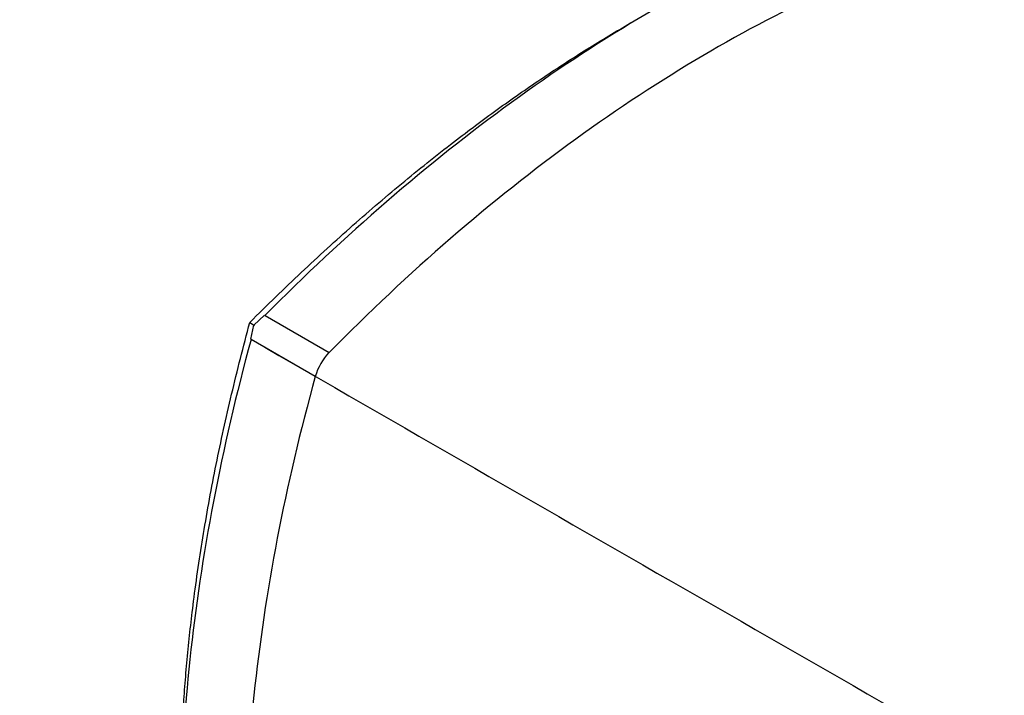
# Paper-space layout 'Layout1' of a CAD drawing. Units: millimetres. Extents: x 0 to 594, y 0 to 825.
# Drawn here: x 434 to 450, y 166 to 177 of the extents above; entities that cross this region are included whole.
import ezdxf
from ezdxf import colors
from ezdxf.entities.mleader import LeaderData, LeaderLine
from ezdxf.math import Vec2, Vec3

# ---------------------------------------------------------------- set-up
doc = ezdxf.new("R2010")
doc.units = ezdxf.units.MM
doc.layers.add('DV6_Défaut', color=7, linetype='Continuous')
doc.layers.add('Défaut', color=7, linetype='Continuous')

# ---------------------------------------------------------------- blocks, each defined once
blk = doc.blocks.new('_DOT')
at = {"color": 0}
blk.add_line((0, 0), (-1, 0), dxfattribs=at)
at = {"color": 0, "const_width": 0.333}
blk.add_lwpolyline([(-0.1665, 0, 1), (0.1665, 0, 1)], format="xyb", close=True, dxfattribs=at)
blk = doc.blocks.new('SE5')
at = {"layer": 'DV6_Défaut', "color": 7, "linetype": 'Continuous'}
for p, q in [((437.818, 171.734), (437.994, 171.898)), ((438.003, 171.893), (439.067, 171.277)), ((437.748, 171.776), (437.828, 171.729)), ((437.765, 171.502), (437.818, 171.734)), ((438.839, 170.883), (437.774, 171.497))]:
    blk.add_line(p, q, dxfattribs=at)
for centre, radius, start, end in [((2502.502, 3748.783), 4130.385, 240.011054, 240.249699), ((439.739, 170.626), 0.936, 135.9039, 164.0961)]:
    blk.add_arc(centre, radius, start, end, dxfattribs=at)
for points in [[(454.251, 179.329), (453.049, 179.513), (451.771, 179.492), (449.108, 179.027), (447.723, 178.583), (444.919, 177.298), (443.5, 176.456), (440.703, 174.422), (439.324, 173.229), (438.001, 171.897)], [(455.304, 178.71), (454.104, 178.899), (452.838, 178.87), (450.184, 178.403), (448.783, 177.954), (445.991, 176.68), (444.578, 175.848), (441.763, 173.809), (440.395, 172.626), (439.067, 171.277)], [(437.77, 171.496), (437.278, 169.684), (436.934, 167.894), (436.571, 164.454), (436.551, 162.804), (436.841, 159.733), (437.149, 158.311), (438.078, 155.773), (438.698, 154.656), (439.456, 153.712)], [(438.839, 170.883), (438.335, 169.059), (437.998, 167.291), (437.639, 163.862), (437.622, 162.197), (437.913, 159.142), (438.22, 157.717), (439.147, 155.164), (439.757, 154.05), (440.521, 153.105)]]:
    blk.add_open_spline(points, degree=3, knots=[0, 0, 0, 0, 0.25, 0.25, 0.5, 0.5, 0.75, 0.75, 1, 1, 1, 1], dxfattribs=at)
for points in [[(437.751, 171.781), (440.884, 174.917), (444.084, 176.763)], [(436.597, 163.587), (436.56, 167.369), (437.75, 171.78)]]:
    blk.add_open_spline(points, degree=2, dxfattribs=at)

psp = doc.layouts.get("Layout1")

# ---------------------------------------------------------------- block references
at = {"layer": 'Défaut'}
psp.add_blockref('SE5', (0, 0), dxfattribs=at)

# ---------------------------------------------------------------- leaders
at = {"layer": 'Défaut', "color": 7, "linetype": 'Continuous'}
ml = psp.add_multileader_mtext('Standard', dxfattribs=at)
ml.set_content('{\\pxsm0.9;\\fSolid Edge ISO|b1||i0||c0|p34;\\W1.;19/05/2016\\P}', color=256)
ml.set_leader_properties()
ml.set_arrow_properties(name='DOT')
ml.build(insert=Vec2(0, 0))
ml.multileader.update_dxf_attribs({"leader_type": 0, "dogleg_length": 0, "arrow_head_size": 12})
ctx = ml.context
ctx.base_point, ctx.char_height, ctx.arrow_head_size, ctx.landing_gap_size = Vec3(504.156, 815.736), 12, 12, 4.2
notes = []
notes.append((ctx, [(0, (0, 0, 0), (0, 0), (1, 0), 1, [])]))
ctx.mtext.insert = Vec3(508.356, 821.856)
for ctx, leaders in notes:
    for number, flags, end, landing, length, lines in leaders:
        leader = LeaderData()
        leader.index, (leader.has_last_leader_line, leader.has_dogleg_vector, leader.attachment_direction) = number, flags
        leader.last_leader_point, leader.dogleg_vector, leader.dogleg_length = Vec3(end), Vec3(landing), length
        for number, points, colour, breaks in lines:
            line = LeaderLine()
            line.index, line.vertices, line.color, line.breaks = number, Vec3.list(points), colors.encode_raw_color(colour), breaks
            leader.lines.append(line)
        ctx.leaders.append(leader)

doc.saveas('drawing.dxf')
